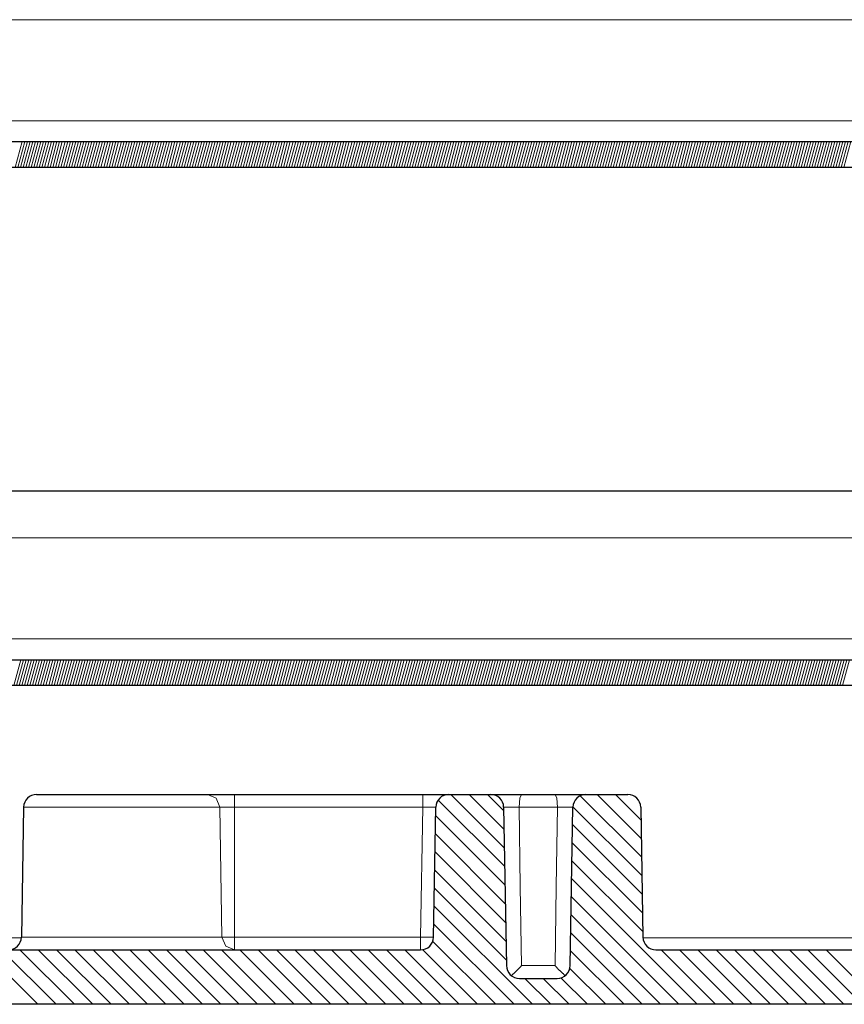
# Model space of a CAD drawing. Units: inches. Extents: x 20 to 414, y 6 to 291.
# Drawn here: x 106 to 113, y 222 to 230 of the extents above; entities that cross this region are included whole.
import ezdxf

# ---------------------------------------------------------------- set-up
doc = ezdxf.new("R2010")
doc.units = ezdxf.units.IN
doc.header["$MEASUREMENT"] = 0
doc.layers.add('Capa 1', color=7, linetype='Continuous')

msp = doc.modelspace()

# ---------------------------------------------------------------- linework, layer by layer
at = {"layer": 'Capa 1', "color": 7, "lineweight": 9}
for points in [[(95.5294, 229.6771), (150.8294, 229.6771)], [(99.2094, 228.8971), (147.1495, 228.8971)], [(106.4412, 228.5371), (106.4948, 228.7371)], [(106.4621, 228.5371), (106.5156, 228.7371)], [(106.4827, 228.5371), (106.5363, 228.7371)], [(106.5034, 228.5371), (106.557, 228.7371)], [(106.5241, 228.5371), (106.5776, 228.7371)], [(106.5447, 228.5371), (106.5985, 228.7371)], [(106.5656, 228.5371), (106.6192, 228.7371)], [(106.5863, 228.5371), (106.6398, 228.7371)], [(106.6069, 228.5371), (106.6605, 228.7371)], [(106.6276, 228.5371), (106.6812, 228.7371)], [(106.6483, 228.5371), (106.7018, 228.7371)], [(106.6691, 228.5371), (106.7227, 228.7371)], [(106.6898, 228.5371), (106.7434, 228.7371)], [(106.7105, 228.5371), (106.764, 228.7371)], [(106.7311, 228.5371), (106.7847, 228.7371)], [(106.7518, 228.5371), (106.8055, 228.7371)], [(106.7726, 228.5371), (106.8262, 228.7371)], [(106.7933, 228.5371), (106.8469, 228.7371)], [(106.814, 228.5371), (106.8676, 228.7371)], [(106.8347, 228.5371), (106.8882, 228.7371)], [(106.8553, 228.5371), (106.9091, 228.7371)], [(106.8762, 228.5371), (106.9297, 228.7371)], [(106.8968, 228.5371), (106.9504, 228.7371)], [(106.9175, 228.5371), (106.9711, 228.7371)], [(106.9382, 228.5371), (106.9917, 228.7371)], [(106.9588, 228.5371), (107.0124, 228.7371)], [(106.9797, 228.5371), (107.0333, 228.7371)], [(107.0004, 228.5371), (107.0539, 228.7371)], [(107.021, 228.5371), (107.0746, 228.7371)], [(107.0417, 228.5371), (107.0953, 228.7371)], [(107.0624, 228.5371), (107.1159, 228.7371)], [(107.0832, 228.5371), (107.1368, 228.7371)], [(107.1039, 228.5371), (107.1575, 228.7371)], [(107.1246, 228.5371), (107.1781, 228.7371)], [(107.1452, 228.5371), (107.1988, 228.7371)], [(107.1659, 228.5371), (107.2196, 228.7371)], [(107.1867, 228.5371), (107.2403, 228.7371)], [(107.2074, 228.5371), (107.261, 228.7371)], [(107.2281, 228.5371), (107.2817, 228.7371)], [(107.2488, 228.5371), (107.3023, 228.7371)], [(107.2694, 228.5371), (107.323, 228.7371)], [(107.2903, 228.5371), (107.3438, 228.7371)], [(107.3109, 228.5371), (107.3645, 228.7371)], [(107.3316, 228.5371), (107.3852, 228.7371)], [(107.3523, 228.5371), (107.4058, 228.7371)], [(107.3729, 228.5371), (107.4267, 228.7371)], [(107.3938, 228.5371), (107.4474, 228.7371)], [(107.4145, 228.5371), (107.468, 228.7371)], [(107.4351, 228.5371), (107.4887, 228.7371)], [(107.4558, 228.5371), (107.5094, 228.7371)], [(107.4765, 228.5371), (107.5302, 228.7371)], [(107.4973, 228.5371), (107.5509, 228.7371)], [(107.518, 228.5371), (107.5716, 228.7371)], [(107.5387, 228.5371), (107.5922, 228.7371)], [(107.5593, 228.5371), (107.6129, 228.7371)], [(107.58, 228.5371), (107.6337, 228.7371)], [(107.6008, 228.5371), (107.6544, 228.7371)], [(107.6215, 228.5371), (107.6751, 228.7371)], [(107.6422, 228.5371), (107.6958, 228.7371)], [(107.6629, 228.5371), (107.7164, 228.7371)], [(107.6837, 228.5371), (107.7373, 228.7371)], [(107.7044, 228.5371), (107.7579, 228.7371)], [(107.725, 228.5371), (107.7786, 228.7371)], [(107.7457, 228.5371), (107.7993, 228.7371)], [(107.7664, 228.5371), (107.8201, 228.7371)], [(107.787, 228.5371), (107.8408, 228.7371)], [(107.8079, 228.5371), (107.8615, 228.7371)], [(107.8286, 228.5371), (107.8821, 228.7371)], [(107.8492, 228.5371), (107.9028, 228.7371)], [(107.8699, 228.5371), (107.9235, 228.7371)], [(107.8907, 228.5371), (107.9443, 228.7371)], [(107.9114, 228.5371), (107.965, 228.7371)], [(107.9321, 228.5371), (107.9857, 228.7371)], [(107.9528, 228.5371), (108.0063, 228.7371)], [(107.9734, 228.5371), (108.0272, 228.7371)], [(107.9943, 228.5371), (108.0478, 228.7371)], [(108.0149, 228.5371), (108.0685, 228.7371)], [(108.0356, 228.5371), (108.0892, 228.7371)], [(108.0563, 228.5371), (108.1099, 228.7371)], [(108.0771, 228.5371), (108.1307, 228.7371)], [(108.0978, 228.5371), (108.1514, 228.7371)], [(108.1185, 228.5371), (108.172, 228.7371)], [(108.1391, 228.5371), (108.1927, 228.7371)], [(108.1598, 228.5371), (108.2134, 228.7371)], [(108.1805, 228.5371), (108.234, 228.7371)], [(108.2013, 228.5371), (108.2549, 228.7371)], [(108.222, 228.5371), (108.2756, 228.7371)], [(108.2427, 228.5371), (108.2962, 228.7371)], [(108.2633, 228.5371), (108.3169, 228.7371)], [(108.284, 228.5371), (108.3377, 228.7371)], [(108.3048, 228.5371), (108.3584, 228.7371)], [(108.3255, 228.5371), (108.3791, 228.7371)], [(108.3462, 228.5371), (108.3998, 228.7371)], [(108.3669, 228.5371), (108.4204, 228.7371)], [(108.3875, 228.5371), (108.4411, 228.7371)], [(108.4084, 228.5371), (108.4619, 228.7371)], [(108.429, 228.5371), (108.4826, 228.7371)], [(108.4497, 228.5371), (108.5033, 228.7371)], [(108.4704, 228.5371), (108.524, 228.7371)], [(108.4911, 228.5371), (108.5446, 228.7371)], [(108.5119, 228.5371), (108.5655, 228.7371)], [(108.5326, 228.5371), (108.5861, 228.7371)], [(108.5532, 228.5371), (108.6068, 228.7371)], [(108.5739, 228.5371), (108.6275, 228.7371)], [(108.5946, 228.5371), (108.6483, 228.7371)], [(108.6154, 228.5371), (108.669, 228.7371)], [(108.6361, 228.5371), (108.6897, 228.7371)], [(108.6568, 228.5371), (108.7103, 228.7371)], [(108.6774, 228.5371), (108.731, 228.7371)], [(108.6981, 228.5371), (108.7517, 228.7371)], [(108.7189, 228.5371), (108.7725, 228.7371)], [(108.7396, 228.5371), (108.7932, 228.7371)], [(108.7603, 228.5371), (108.8139, 228.7371)], [(108.781, 228.5371), (108.8345, 228.7371)], [(108.8016, 228.5371), (108.8554, 228.7371)], [(108.8225, 228.5371), (108.876, 228.7371)], [(108.8431, 228.5371), (108.8967, 228.7371)], [(108.8638, 228.5371), (108.9174, 228.7371)], [(108.8845, 228.5371), (108.9381, 228.7371)], [(108.9053, 228.5371), (108.9589, 228.7371)], [(108.926, 228.5371), (108.9796, 228.7371)], [(108.9467, 228.5371), (109.0002, 228.7371)], [(108.9673, 228.5371), (109.0209, 228.7371)], [(108.988, 228.5371), (109.0416, 228.7371)], [(109.0087, 228.5371), (109.0624, 228.7371)], [(109.0295, 228.5371), (109.0831, 228.7371)], [(109.0502, 228.5371), (109.1038, 228.7371)], [(109.0709, 228.5371), (109.1244, 228.7371)], [(109.0915, 228.5371), (109.1451, 228.7371)], [(109.1124, 228.5371), (109.1659, 228.7371)], [(109.133, 228.5371), (109.1866, 228.7371)], [(109.1537, 228.5371), (109.2073, 228.7371)], [(109.1744, 228.5371), (109.228, 228.7371)], [(109.1951, 228.5371), (109.2488, 228.7371)], [(109.2157, 228.5371), (109.2695, 228.7371)], [(109.2366, 228.5371), (109.2901, 228.7371)], [(109.2572, 228.5371), (109.3108, 228.7371)], [(109.2779, 228.5371), (109.3315, 228.7371)], [(109.2986, 228.5371), (109.3522, 228.7371)], [(109.3194, 228.5371), (109.373, 228.7371)], [(109.3401, 228.5371), (109.3937, 228.7371)], [(109.3608, 228.5371), (109.4143, 228.7371)], [(109.3814, 228.5371), (109.435, 228.7371)], [(109.4021, 228.5371), (109.4559, 228.7371)], [(109.423, 228.5371), (109.4765, 228.7371)], [(109.4436, 228.5371), (109.4972, 228.7371)], [(109.4643, 228.5371), (109.5179, 228.7371)], [(109.485, 228.5371), (109.5385, 228.7371)], [(109.5058, 228.5371), (109.5594, 228.7371)], [(109.5265, 228.5371), (109.58, 228.7371)], [(109.5471, 228.5371), (109.6007, 228.7371)], [(109.5678, 228.5371), (109.6214, 228.7371)], [(109.5885, 228.5371), (109.6421, 228.7371)], [(109.6092, 228.5371), (109.6627, 228.7371)], [(109.63, 228.5371), (109.6836, 228.7371)], [(109.6507, 228.5371), (109.7042, 228.7371)], [(109.6713, 228.5371), (109.7249, 228.7371)], [(109.692, 228.5371), (109.7456, 228.7371)], [(109.7127, 228.5371), (109.7664, 228.7371)], [(109.7335, 228.5371), (109.7871, 228.7371)], [(109.7542, 228.5371), (109.8078, 228.7371)], [(109.7749, 228.5371), (109.8284, 228.7371)], [(109.7955, 228.5371), (109.8491, 228.7371)], [(109.8164, 228.5371), (109.87, 228.7371)], [(109.8371, 228.5371), (109.8906, 228.7371)], [(109.8577, 228.5371), (109.9113, 228.7371)], [(109.8784, 228.5371), (109.932, 228.7371)], [(109.8991, 228.5371), (109.9526, 228.7371)], [(109.9197, 228.5371), (109.9733, 228.7371)], [(109.9406, 228.5371), (109.9941, 228.7371)], [(109.9612, 228.5371), (110.0148, 228.7371)], [(109.9819, 228.5371), (110.0355, 228.7371)], [(110.0026, 228.5371), (110.0562, 228.7371)], [(110.0233, 228.5371), (110.077, 228.7371)], [(110.0441, 228.5371), (110.0977, 228.7371)], [(110.0648, 228.5371), (110.1183, 228.7371)], [(110.0854, 228.5371), (110.139, 228.7371)], [(110.1061, 228.5371), (110.1597, 228.7371)], [(110.1268, 228.5371), (110.1804, 228.7371)], [(110.1476, 228.5371), (110.2012, 228.7371)], [(110.1683, 228.5371), (110.2219, 228.7371)], [(110.189, 228.5371), (110.2425, 228.7371)], [(110.2096, 228.5371), (110.2632, 228.7371)], [(110.2303, 228.5371), (110.2841, 228.7371)], [(110.2512, 228.5371), (110.3047, 228.7371)], [(110.2718, 228.5371), (110.3254, 228.7371)], [(110.2925, 228.5371), (110.3461, 228.7371)], [(110.3132, 228.5371), (110.3667, 228.7371)], [(110.334, 228.5371), (110.3876, 228.7371)], [(110.3547, 228.5371), (110.4082, 228.7371)], [(110.3753, 228.5371), (110.4289, 228.7371)], [(110.396, 228.5371), (110.4496, 228.7371)], [(110.4167, 228.5371), (110.4704, 228.7371)], [(110.4374, 228.5371), (110.4911, 228.7371)], [(110.4582, 228.5371), (110.5118, 228.7371)], [(110.4789, 228.5371), (110.5324, 228.7371)], [(110.4995, 228.5371), (110.5531, 228.7371)], [(110.5202, 228.5371), (110.5738, 228.7371)], [(110.5411, 228.5371), (110.5946, 228.7371)], [(110.5617, 228.5371), (110.6153, 228.7371)], [(110.5824, 228.5371), (110.636, 228.7371)], [(110.6031, 228.5371), (110.6566, 228.7371)], [(110.6237, 228.5371), (110.6775, 228.7371)], [(110.6446, 228.5371), (110.6982, 228.7371)], [(110.6653, 228.5371), (110.7188, 228.7371)], [(110.6859, 228.5371), (110.7395, 228.7371)], [(110.7066, 228.5371), (110.7602, 228.7371)], [(110.7273, 228.5371), (110.7808, 228.7371)], [(110.7481, 228.5371), (110.8017, 228.7371)], [(110.7688, 228.5371), (110.8223, 228.7371)], [(110.7894, 228.5371), (110.843, 228.7371)], [(110.8101, 228.5371), (110.8637, 228.7371)], [(110.8308, 228.5371), (110.8845, 228.7371)], [(110.8516, 228.5371), (110.9052, 228.7371)], [(110.8723, 228.5371), (110.9259, 228.7371)], [(110.893, 228.5371), (110.9465, 228.7371)], [(110.9136, 228.5371), (110.9672, 228.7371)], [(110.9343, 228.5371), (110.9881, 228.7371)], [(110.9552, 228.5371), (111.0087, 228.7371)], [(110.9758, 228.5371), (111.0294, 228.7371)], [(110.9965, 228.5371), (111.0501, 228.7371)], [(111.0172, 228.5371), (111.0707, 228.7371)], [(111.0378, 228.5371), (111.0914, 228.7371)], [(111.0587, 228.5371), (111.1123, 228.7371)], [(111.0794, 228.5371), (111.1329, 228.7371)], [(111.1, 228.5371), (111.1536, 228.7371)], [(111.1207, 228.5371), (111.1743, 228.7371)], [(111.1414, 228.5371), (111.1949, 228.7371)], [(111.1622, 228.5371), (111.2158, 228.7371)], [(111.1829, 228.5371), (111.2364, 228.7371)], [(111.2035, 228.5371), (111.2571, 228.7371)], [(111.2242, 228.5371), (111.2778, 228.7371)], [(111.2449, 228.5371), (111.2986, 228.7371)], [(111.2657, 228.5371), (111.3193, 228.7371)], [(111.2864, 228.5371), (111.34, 228.7371)], [(111.3071, 228.5371), (111.3606, 228.7371)], [(111.3277, 228.5371), (111.3813, 228.7371)], [(111.3484, 228.5371), (111.402, 228.7371)], [(111.3693, 228.5371), (111.4228, 228.7371)], [(111.3899, 228.5371), (111.4435, 228.7371)], [(111.4106, 228.5371), (111.4642, 228.7371)], [(111.4313, 228.5371), (111.4848, 228.7371)], [(111.4519, 228.5371), (111.5057, 228.7371)], [(111.4728, 228.5371), (111.5264, 228.7371)], [(111.4935, 228.5371), (111.547, 228.7371)], [(111.5141, 228.5371), (111.5677, 228.7371)], [(111.5348, 228.5371), (111.5884, 228.7371)], [(111.5556, 228.5371), (111.6092, 228.7371)], [(111.5763, 228.5371), (111.6299, 228.7371)], [(111.597, 228.5371), (111.6505, 228.7371)], [(111.6176, 228.5371), (111.6712, 228.7371)], [(111.6383, 228.5371), (111.6919, 228.7371)], [(111.659, 228.5371), (111.7127, 228.7371)], [(111.6798, 228.5371), (111.7334, 228.7371)], [(111.7005, 228.5371), (111.7541, 228.7371)], [(111.7212, 228.5371), (111.7747, 228.7371)], [(111.7418, 228.5371), (111.7954, 228.7371)], [(111.7627, 228.5371), (111.8163, 228.7371)], [(111.7834, 228.5371), (111.8369, 228.7371)], [(111.804, 228.5371), (111.8576, 228.7371)], [(111.8247, 228.5371), (111.8783, 228.7371)], [(111.8454, 228.5371), (111.8991, 228.7371)], [(111.866, 228.5371), (111.9198, 228.7371)], [(111.8869, 228.5371), (111.9405, 228.7371)], [(111.9076, 228.5371), (111.9611, 228.7371)], [(111.9282, 228.5371), (111.9818, 228.7371)], [(111.9489, 228.5371), (112.0025, 228.7371)], [(111.9697, 228.5371), (112.0233, 228.7371)], [(111.9904, 228.5371), (112.044, 228.7371)], [(112.0111, 228.5371), (112.0646, 228.7371)], [(112.0317, 228.5371), (112.0853, 228.7371)], [(112.0524, 228.5371), (112.1062, 228.7371)], [(112.0733, 228.5371), (112.1268, 228.7371)], [(112.0939, 228.5371), (112.1475, 228.7371)], [(112.1146, 228.5371), (112.1682, 228.7371)], [(112.1353, 228.5371), (112.1888, 228.7371)], [(112.1559, 228.5371), (112.2097, 228.7371)], [(112.1768, 228.5371), (112.2304, 228.7371)], [(112.1975, 228.5371), (112.251, 228.7371)], [(112.2181, 228.5371), (112.2717, 228.7371)], [(112.2388, 228.5371), (112.2924, 228.7371)], [(112.2595, 228.5371), (112.313, 228.7371)], [(112.2803, 228.5371), (112.3339, 228.7371)], [(112.301, 228.5371), (112.3546, 228.7371)], [(112.3217, 228.5371), (112.3752, 228.7371)], [(112.3423, 228.5371), (112.3959, 228.7371)], [(112.363, 228.5371), (112.4167, 228.7371)], [(112.3838, 228.5371), (112.4374, 228.7371)], [(112.4045, 228.5371), (112.4581, 228.7371)], [(112.4252, 228.5371), (112.4788, 228.7371)], [(112.4458, 228.5371), (112.4994, 228.7371)], [(112.4665, 228.5371), (112.5203, 228.7371)], [(112.4874, 228.5371), (112.5409, 228.7371)], [(112.508, 228.5371), (112.5616, 228.7371)], [(112.5287, 228.5371), (112.5823, 228.7371)], [(112.5494, 228.5371), (112.6029, 228.7371)], [(112.57, 228.5371), (112.6236, 228.7371)], [(112.5909, 228.5371), (112.6445, 228.7371)], [(112.6116, 228.5371), (112.6651, 228.7371)], [(112.6322, 228.5371), (112.6858, 228.7371)], [(112.6529, 228.5371), (112.7065, 228.7371)], [(112.6736, 228.5371), (112.7273, 228.7371)], [(112.6944, 228.5371), (112.748, 228.7371)], [(112.7151, 228.5371), (112.7687, 228.7371)], [(112.7358, 228.5371), (112.7893, 228.7371)], [(112.7564, 228.5371), (112.81, 228.7371)], [(112.7771, 228.5371), (112.8307, 228.7371)], [(112.7979, 228.5371), (112.8515, 228.7371)], [(112.8186, 228.5371), (112.8722, 228.7371)], [(112.8393, 228.5371), (112.8929, 228.7371)], [(146.4295, 225.677), (99.9295, 225.677)], [(142.7494, 224.897), (103.6095, 224.897)], [(106.4311, 224.537), (106.4846, 224.737)], [(106.4517, 224.537), (106.5053, 224.737)], [(106.4724, 224.537), (106.526, 224.737)], [(106.4931, 224.537), (106.5466, 224.737)], [(106.5139, 224.537), (106.5675, 224.737)], [(106.5346, 224.537), (106.5882, 224.737)], [(106.5553, 224.537), (106.6088, 224.737)], [(106.5759, 224.537), (106.6295, 224.737)], [(106.5966, 224.537), (106.6502, 224.737)], [(106.6174, 224.537), (106.671, 224.737)], [(106.6381, 224.537), (106.6917, 224.737)], [(106.6588, 224.537), (106.7123, 224.737)], [(106.6794, 224.537), (106.733, 224.737)], [(106.7001, 224.537), (106.7537, 224.737)], [(106.721, 224.537), (106.7745, 224.737)], [(106.7416, 224.537), (106.7952, 224.737)], [(106.7623, 224.537), (106.8159, 224.737)], [(106.783, 224.537), (106.8365, 224.737)], [(106.8036, 224.537), (106.8572, 224.737)], [(106.8243, 224.537), (106.8781, 224.737)], [(106.8452, 224.537), (106.8987, 224.737)], [(106.8658, 224.537), (106.9194, 224.737)], [(106.8865, 224.537), (106.9401, 224.737)], [(106.9072, 224.537), (106.9607, 224.737)], [(106.928, 224.537), (106.9816, 224.737)], [(106.9487, 224.537), (107.0023, 224.737)], [(106.9694, 224.537), (107.0229, 224.737)], [(106.99, 224.537), (107.0436, 224.737)], [(107.0107, 224.537), (107.0643, 224.737)], [(107.0315, 224.537), (107.0851, 224.737)], [(107.0522, 224.537), (107.1058, 224.737)], [(107.0729, 224.537), (107.1264, 224.737)], [(107.0935, 224.537), (107.1471, 224.737)], [(107.1142, 224.537), (107.168, 224.737)], [(107.1349, 224.537), (107.1886, 224.737)], [(107.1557, 224.537), (107.2093, 224.737)], [(107.1764, 224.537), (107.23, 224.737)], [(107.1971, 224.537), (107.2506, 224.737)], [(107.2177, 224.537), (107.2713, 224.737)], [(107.2386, 224.537), (107.2922, 224.737)], [(107.2593, 224.537), (107.3128, 224.737)], [(107.2799, 224.537), (107.3335, 224.737)], [(107.3006, 224.537), (107.3542, 224.737)], [(107.3213, 224.537), (107.375, 224.737)], [(107.3421, 224.537), (107.3957, 224.737)], [(107.3628, 224.537), (107.4164, 224.737)], [(107.3835, 224.537), (107.437, 224.737)], [(107.4041, 224.537), (107.4577, 224.737)], [(107.4248, 224.537), (107.4784, 224.737)], [(107.4456, 224.537), (107.4992, 224.737)], [(107.4663, 224.537), (107.5199, 224.737)], [(107.487, 224.537), (107.5406, 224.737)], [(107.5076, 224.537), (107.5612, 224.737)], [(107.5283, 224.537), (107.5821, 224.737)], [(107.5492, 224.537), (107.6027, 224.737)], [(107.5698, 224.537), (107.6234, 224.737)], [(107.5905, 224.537), (107.6441, 224.737)], [(107.6112, 224.537), (107.6647, 224.737)], [(107.632, 224.537), (107.6856, 224.737)], [(107.6527, 224.537), (107.7063, 224.737)], [(107.6734, 224.537), (107.7269, 224.737)], [(107.694, 224.537), (107.7476, 224.737)], [(107.7147, 224.537), (107.7684, 224.737)], [(107.7354, 224.537), (107.7891, 224.737)], [(107.7562, 224.537), (107.8098, 224.737)], [(107.7769, 224.537), (107.8305, 224.737)], [(107.7976, 224.537), (107.8511, 224.737)], [(107.8182, 224.537), (107.8718, 224.737)], [(107.8391, 224.537), (107.8926, 224.737)], [(107.8597, 224.537), (107.9133, 224.737)], [(107.8804, 224.537), (107.934, 224.737)], [(107.9011, 224.537), (107.9547, 224.737)], [(107.9218, 224.537), (107.9753, 224.737)], [(107.9426, 224.537), (107.9962, 224.737)], [(107.9633, 224.537), (108.0168, 224.737)], [(107.9839, 224.537), (108.0375, 224.737)], [(108.0046, 224.537), (108.0582, 224.737)], [(108.0253, 224.537), (108.079, 224.737)], [(108.0459, 224.537), (108.0997, 224.737)], [(108.0668, 224.537), (108.1204, 224.737)], [(108.0875, 224.537), (108.141, 224.737)], [(108.1081, 224.537), (108.1617, 224.737)], [(108.1288, 224.537), (108.1824, 224.737)], [(108.1496, 224.537), (108.2032, 224.737)], [(108.1703, 224.537), (108.2239, 224.737)], [(108.191, 224.537), (108.2446, 224.737)], [(108.2117, 224.537), (108.2652, 224.737)], [(108.2323, 224.537), (108.2859, 224.737)], [(108.2532, 224.537), (108.3067, 224.737)], [(108.2738, 224.537), (108.3274, 224.737)], [(108.2945, 224.537), (108.3481, 224.737)], [(108.3152, 224.537), (108.3688, 224.737)], [(108.3359, 224.537), (108.3894, 224.737)], [(108.3565, 224.537), (108.4103, 224.737)], [(108.3774, 224.537), (108.4309, 224.737)], [(108.398, 224.537), (108.4516, 224.737)], [(108.4187, 224.537), (108.4723, 224.737)], [(108.4394, 224.537), (108.4929, 224.737)], [(108.4602, 224.537), (108.5138, 224.737)], [(108.4809, 224.537), (108.5345, 224.737)], [(108.5016, 224.537), (108.5551, 224.737)], [(108.5222, 224.537), (108.5758, 224.737)], [(108.5429, 224.537), (108.5966, 224.737)], [(108.5636, 224.537), (108.6173, 224.737)], [(108.5844, 224.537), (108.638, 224.737)], [(108.6051, 224.537), (108.6587, 224.737)], [(108.6258, 224.537), (108.6793, 224.737)], [(108.6464, 224.537), (108.7, 224.737)], [(108.6673, 224.537), (108.7208, 224.737)], [(108.6879, 224.537), (108.7415, 224.737)], [(108.7086, 224.537), (108.7622, 224.737)], [(108.7293, 224.537), (108.7829, 224.737)], [(108.75, 224.537), (108.8037, 224.737)], [(108.7708, 224.537), (108.8244, 224.737)], [(108.7915, 224.537), (108.845, 224.737)], [(108.8121, 224.537), (108.8657, 224.737)], [(108.8328, 224.537), (108.8864, 224.737)], [(108.8536, 224.537), (108.9072, 224.737)], [(108.8743, 224.537), (108.9279, 224.737)], [(108.895, 224.537), (108.9486, 224.737)], [(108.9157, 224.537), (108.9692, 224.737)], [(108.9363, 224.537), (108.9899, 224.737)], [(108.957, 224.537), (109.0107, 224.737)], [(108.9778, 224.537), (109.0314, 224.737)], [(108.9985, 224.537), (109.0521, 224.737)], [(109.0192, 224.537), (109.0728, 224.737)], [(109.0399, 224.537), (109.0934, 224.737)], [(109.0607, 224.537), (109.1143, 224.737)], [(109.0814, 224.537), (109.1349, 224.737)], [(109.102, 224.537), (109.1556, 224.737)], [(109.1227, 224.537), (109.1763, 224.737)], [(109.1434, 224.537), (109.1971, 224.737)], [(109.1641, 224.537), (109.2178, 224.737)], [(109.1849, 224.537), (109.2385, 224.737)], [(109.2056, 224.537), (109.2591, 224.737)], [(109.2262, 224.537), (109.2798, 224.737)], [(109.2469, 224.537), (109.3005, 224.737)], [(109.2677, 224.537), (109.3213, 224.737)], [(109.2884, 224.537), (109.342, 224.737)], [(109.3091, 224.537), (109.3627, 224.737)], [(109.3298, 224.537), (109.3833, 224.737)], [(109.3504, 224.537), (109.404, 224.737)], [(109.3713, 224.537), (109.4248, 224.737)], [(109.3919, 224.537), (109.4455, 224.737)], [(109.4126, 224.537), (109.4662, 224.737)], [(109.4333, 224.537), (109.4869, 224.737)], [(109.454, 224.537), (109.5077, 224.737)], [(109.4746, 224.537), (109.5284, 224.737)], [(109.4955, 224.537), (109.549, 224.737)], [(109.5161, 224.537), (109.5697, 224.737)], [(109.5368, 224.537), (109.5904, 224.737)], [(109.5575, 224.537), (109.6111, 224.737)], [(109.5783, 224.537), (109.6319, 224.737)], [(109.599, 224.537), (109.6526, 224.737)], [(109.6197, 224.537), (109.6732, 224.737)], [(109.6403, 224.537), (109.6939, 224.737)], [(109.661, 224.537), (109.7146, 224.737)], [(109.6818, 224.537), (109.7354, 224.737)], [(109.7025, 224.537), (109.7561, 224.737)], [(109.7232, 224.537), (109.7768, 224.737)], [(109.7439, 224.537), (109.7974, 224.737)], [(109.7645, 224.537), (109.8183, 224.737)], [(109.7852, 224.537), (109.8389, 224.737)], [(109.806, 224.537), (109.8596, 224.737)], [(109.8267, 224.537), (109.8803, 224.737)], [(109.8474, 224.537), (109.901, 224.737)], [(109.8681, 224.537), (109.9216, 224.737)], [(109.8889, 224.537), (109.9425, 224.737)], [(109.9096, 224.537), (109.9631, 224.737)], [(109.9302, 224.537), (109.9838, 224.737)], [(109.9509, 224.537), (110.0045, 224.737)], [(109.9716, 224.537), (110.0253, 224.737)], [(109.9924, 224.537), (110.046, 224.737)], [(110.0131, 224.537), (110.0667, 224.737)], [(110.0338, 224.537), (110.0873, 224.737)], [(110.0544, 224.537), (110.108, 224.737)], [(110.0751, 224.537), (110.1287, 224.737)], [(110.0959, 224.537), (110.1495, 224.737)], [(110.1166, 224.537), (110.1702, 224.737)], [(110.1373, 224.537), (110.1909, 224.737)], [(110.158, 224.537), (110.2115, 224.737)], [(110.1786, 224.537), (110.2324, 224.737)], [(110.1995, 224.537), (110.253, 224.737)], [(110.2201, 224.537), (110.2737, 224.737)], [(110.2408, 224.537), (110.2944, 224.737)], [(110.2615, 224.537), (110.3151, 224.737)], [(110.2823, 224.537), (110.3359, 224.737)], [(110.303, 224.537), (110.3566, 224.737)], [(110.3237, 224.537), (110.3772, 224.737)], [(110.3443, 224.537), (110.3979, 224.737)], [(110.365, 224.537), (110.4186, 224.737)], [(110.3857, 224.537), (110.4394, 224.737)], [(110.4065, 224.537), (110.4601, 224.737)], [(110.4272, 224.537), (110.4808, 224.737)], [(110.4479, 224.537), (110.5014, 224.737)], [(110.4685, 224.537), (110.5221, 224.737)], [(110.4894, 224.537), (110.543, 224.737)], [(110.5101, 224.537), (110.5636, 224.737)], [(110.5307, 224.537), (110.5843, 224.737)], [(110.5514, 224.537), (110.605, 224.737)], [(110.5721, 224.537), (110.6256, 224.737)], [(110.5929, 224.537), (110.6465, 224.737)], [(110.6136, 224.537), (110.6671, 224.737)], [(110.6342, 224.537), (110.6878, 224.737)], [(110.6549, 224.537), (110.7085, 224.737)], [(110.6756, 224.537), (110.7292, 224.737)], [(110.6964, 224.537), (110.75, 224.737)], [(110.7171, 224.537), (110.7707, 224.737)], [(110.7378, 224.537), (110.7913, 224.737)], [(110.7584, 224.537), (110.812, 224.737)], [(110.7791, 224.537), (110.8327, 224.737)], [(110.8, 224.537), (110.8535, 224.737)], [(110.8206, 224.537), (110.8742, 224.737)], [(110.8413, 224.537), (110.8949, 224.737)], [(110.862, 224.537), (110.9155, 224.737)], [(110.8826, 224.537), (110.9362, 224.737)], [(110.9033, 224.537), (110.9571, 224.737)], [(110.9242, 224.537), (110.9777, 224.737)], [(110.9448, 224.537), (110.9984, 224.737)], [(110.9655, 224.537), (111.0191, 224.737)], [(110.9862, 224.537), (111.0397, 224.737)], [(111.007, 224.537), (111.0606, 224.737)], [(111.0277, 224.537), (111.0812, 224.737)], [(111.0483, 224.537), (111.1019, 224.737)], [(111.069, 224.537), (111.1226, 224.737)], [(111.0897, 224.537), (111.1433, 224.737)], [(111.1105, 224.537), (111.1641, 224.737)], [(111.1312, 224.537), (111.1848, 224.737)], [(111.1519, 224.537), (111.2054, 224.737)], [(111.1725, 224.537), (111.2261, 224.737)], [(111.1932, 224.537), (111.2468, 224.737)], [(111.2139, 224.537), (111.2676, 224.737)], [(111.2347, 224.537), (111.2883, 224.737)], [(111.2554, 224.537), (111.309, 224.737)], [(111.2761, 224.537), (111.3296, 224.737)], [(111.2967, 224.537), (111.3503, 224.737)], [(111.3176, 224.537), (111.3712, 224.737)], [(111.3383, 224.537), (111.3918, 224.737)], [(111.3589, 224.537), (111.4125, 224.737)], [(111.3796, 224.537), (111.4332, 224.737)], [(111.4003, 224.537), (111.454, 224.737)], [(111.4211, 224.537), (111.4747, 224.737)], [(111.4418, 224.537), (111.4953, 224.737)], [(111.4624, 224.537), (111.516, 224.737)], [(111.4831, 224.537), (111.5367, 224.737)], [(111.5038, 224.537), (111.5574, 224.737)], [(111.5246, 224.537), (111.5782, 224.737)], [(111.5453, 224.537), (111.5989, 224.737)], [(111.566, 224.537), (111.6195, 224.737)], [(111.5866, 224.537), (111.6402, 224.737)], [(111.6073, 224.537), (111.6611, 224.737)], [(111.6282, 224.537), (111.6817, 224.737)], [(111.6488, 224.537), (111.7024, 224.737)], [(111.6695, 224.537), (111.7231, 224.737)], [(111.6902, 224.537), (111.7437, 224.737)], [(111.7108, 224.537), (111.7646, 224.737)], [(111.7317, 224.537), (111.7853, 224.737)], [(111.7524, 224.537), (111.8059, 224.737)], [(111.773, 224.537), (111.8266, 224.737)], [(111.7937, 224.537), (111.8473, 224.737)], [(111.8144, 224.537), (111.8681, 224.737)], [(111.8352, 224.537), (111.8888, 224.737)], [(111.8559, 224.537), (111.9094, 224.737)], [(111.8765, 224.537), (111.9301, 224.737)], [(111.8972, 224.537), (111.9508, 224.737)], [(111.9181, 224.537), (111.9716, 224.737)], [(111.9387, 224.537), (111.9923, 224.737)], [(111.9594, 224.537), (112.013, 224.737)], [(111.9801, 224.537), (112.0336, 224.737)], [(112.0007, 224.537), (112.0543, 224.737)], [(112.0216, 224.537), (112.0752, 224.737)], [(112.0423, 224.537), (112.0958, 224.737)], [(112.0629, 224.537), (112.1165, 224.737)], [(112.0836, 224.537), (112.1372, 224.737)], [(112.1043, 224.537), (112.1578, 224.737)], [(112.1249, 224.537), (112.1787, 224.737)], [(112.1458, 224.537), (112.1994, 224.737)], [(112.1665, 224.537), (112.22, 224.737)], [(112.1871, 224.537), (112.2407, 224.737)], [(112.2078, 224.537), (112.2614, 224.737)], [(112.2286, 224.537), (112.2822, 224.737)], [(112.2493, 224.537), (112.3029, 224.737)], [(112.27, 224.537), (112.3235, 224.737)], [(112.2906, 224.537), (112.3442, 224.737)], [(112.3113, 224.537), (112.3649, 224.737)], [(112.3322, 224.537), (112.3857, 224.737)], [(112.3528, 224.537), (112.4064, 224.737)], [(112.3735, 224.537), (112.4271, 224.737)], [(112.3942, 224.537), (112.4477, 224.737)], [(112.4148, 224.537), (112.4684, 224.737)], [(112.4355, 224.537), (112.4893, 224.737)], [(112.4564, 224.537), (112.5099, 224.737)], [(112.477, 224.537), (112.5306, 224.737)], [(112.4977, 224.537), (112.5513, 224.737)], [(112.5184, 224.537), (112.5719, 224.737)], [(112.5392, 224.537), (112.5928, 224.737)], [(112.5599, 224.537), (112.6135, 224.737)], [(112.5806, 224.537), (112.6341, 224.737)], [(112.6012, 224.537), (112.6548, 224.737)], [(112.6219, 224.537), (112.6755, 224.737)], [(112.6427, 224.537), (112.6963, 224.737)], [(112.6634, 224.537), (112.717, 224.737)], [(112.6841, 224.537), (112.7376, 224.737)], [(112.7047, 224.537), (112.7583, 224.737)], [(112.7254, 224.537), (112.779, 224.737)], [(112.7463, 224.537), (112.7998, 224.737)], [(112.7669, 224.537), (112.8205, 224.737)], [(112.7876, 224.537), (112.8412, 224.737)], [(112.8083, 224.537), (112.8618, 224.737)], [(112.8289, 224.537), (112.8827, 224.737)], [(107.9254, 223.6971), (107.9925, 223.6683), (108.0213, 223.5988)], [(108.1357, 223.6971), (108.1357, 223.6683), (108.1357, 223.5988)], [(109.5887, 223.6971), (109.5887, 223.6683), (109.5887, 223.5988)], [(109.804, 223.6971), (110.2177, 223.2834)], [(109.9454, 223.6971), (110.2152, 223.4274)], [(110.0868, 223.6971), (110.2126, 223.5714)], [(110.3497, 223.6971), (110.3366, 223.6683), (110.3309, 223.5988)], [(110.6093, 223.6971), (110.6224, 223.6683), (110.628, 223.5988)], [(110.8037, 223.6873), (111.2769, 223.2141)], [(110.9353, 223.6971), (111.2745, 223.3579)], [(111.0768, 223.6971), (111.2719, 223.5019)], [(108.0213, 223.5988), (107.7862, 223.5988), (107.3902, 223.5988), (106.9588, 223.5988), (106.6295, 223.5988), (106.5067, 223.5988)], [(108.1357, 223.5988), (108.0642, 223.5988), (108.0213, 223.5988)], [(108.0213, 223.5988), (108.038, 222.5954)], [(109.5887, 223.5988), (108.1357, 223.5988)], [(108.1357, 223.5988), (108.1357, 222.5954)], [(109.5713, 222.5954), (109.5887, 223.5988)], [(109.6887, 223.5988), (109.5887, 223.5988)], [(109.7061, 223.6535), (110.2201, 223.1395)], [(110.3309, 223.5988), (110.3201, 223.5991), (110.309, 223.5993), (110.3035, 223.5993), (110.2982, 223.5994), (110.2927, 223.5994), (110.2873, 223.5996), (110.2768, 223.5996), (110.2668, 223.5998), (110.2644, 223.5998), (110.262, 223.5998), (110.2596, 223.5998), (110.2572, 223.5998), (110.2527, 223.5998), (110.2484, 223.5998), (110.2443, 223.5998), (110.2403, 223.5998), (110.2384, 223.5998), (110.2365, 223.5998), (110.2348, 223.5998), (110.2331, 223.5998), (110.2269, 223.5996), (110.2217, 223.5996), (110.2205, 223.5994), (110.2195, 223.5994), (110.2184, 223.5994), (110.2176, 223.5994), (110.2158, 223.5993), (110.2145, 223.5993), (110.2134, 223.5991), (110.2127, 223.5991), (110.2122, 223.5989), (110.2122, 223.5988)], [(110.628, 223.5988), (110.4796, 223.5988), (110.3309, 223.5988)], [(110.3309, 223.5988), (110.3402, 222.9871), (110.3495, 222.3754)], [(110.6094, 222.3754), (110.6187, 222.9871), (110.628, 223.5988)], [(110.7469, 223.5988), (110.7467, 223.5989), (110.7462, 223.5991), (110.7455, 223.5991), (110.7443, 223.5993), (110.7414, 223.5994), (110.7373, 223.5996), (110.736, 223.5996), (110.7348, 223.5996), (110.7335, 223.5996), (110.7321, 223.5996), (110.729, 223.5998), (110.7259, 223.5998), (110.7223, 223.5998), (110.7187, 223.5998), (110.7147, 223.5998), (110.7106, 223.5998), (110.7018, 223.5998), (110.6923, 223.5998), (110.6873, 223.5998), (110.6821, 223.5996), (110.677, 223.5996), (110.6716, 223.5996), (110.6609, 223.5994), (110.6501, 223.5993), (110.6446, 223.5991), (110.6391, 223.5991), (110.6336, 223.5989), (110.628, 223.5988)], [(110.7469, 223.6025), (111.2795, 223.0701)], [(109.6875, 223.5307), (110.2227, 222.9955)], [(110.7445, 223.4637), (111.2819, 222.9261)], [(109.6851, 223.3917), (110.2251, 222.8517)], [(110.7421, 223.3247), (111.2845, 222.7823)], [(109.6827, 223.2527), (110.2277, 222.7077)], [(110.7397, 223.1857), (111.2871, 222.6383)], [(109.6803, 223.1137), (110.2301, 222.5638)], [(110.7373, 223.0467), (111.7069, 222.0771)], [(109.6777, 222.9747), (110.2327, 222.4198)], [(109.6755, 222.8357), (110.4341, 222.0771)], [(110.7347, 222.9077), (111.5655, 222.0771)], [(110.7323, 222.7687), (111.424, 222.0771)], [(109.6729, 222.6967), (110.2927, 222.0771)], [(110.7298, 222.6296), (111.2826, 222.0771)], [(106.066, 222.5895), (106.4895, 222.5895)], [(106.4891, 222.5954), (106.6147, 222.5954), (106.9516, 222.5954), (107.3926, 222.5954), (107.7977, 222.5954), (108.038, 222.5954)], [(108.038, 222.5954), (108.0747, 222.5954), (108.1357, 222.5954)], [(108.1341, 222.497), (108.0668, 222.5258), (108.038, 222.5954)], [(108.1357, 222.5954), (109.5713, 222.5954)], [(108.1357, 222.497), (108.1357, 222.5258), (108.1357, 222.5954)], [(109.5713, 222.5954), (109.5713, 222.5258), (109.5713, 222.497)], [(109.6712, 222.5954), (109.6419, 222.5945), (109.5713, 222.5954)], [(109.6653, 222.563), (110.1512, 222.0771)], [(111.2885, 222.5895), (114.6214, 222.5895)], [(106.1958, 222.497), (106.6157, 222.0771)], [(106.3372, 222.497), (106.7571, 222.0771)], [(106.4784, 222.497), (106.8986, 222.0771)], [(106.6198, 222.497), (107.04, 222.0771)], [(106.7614, 222.497), (107.1814, 222.0771)], [(106.9027, 222.497), (107.3228, 222.0771)], [(107.0443, 222.497), (107.4642, 222.0771)], [(107.1855, 222.497), (107.6057, 222.0771)], [(107.327, 222.497), (107.7471, 222.0771)], [(107.4684, 222.497), (107.8885, 222.0771)], [(107.61, 222.497), (108.0299, 222.0771)], [(107.7514, 222.497), (108.1713, 222.0771)], [(107.8926, 222.497), (108.3128, 222.0771)], [(108.0341, 222.497), (108.4542, 222.0771)], [(108.1757, 222.497), (108.5956, 222.0771)], [(108.3171, 222.497), (108.737, 222.0771)], [(108.4585, 222.497), (108.8785, 222.0771)], [(108.5999, 222.497), (109.0199, 222.0771)], [(108.7412, 222.497), (109.1613, 222.0771)], [(108.8826, 222.497), (109.3027, 222.0771)], [(109.0242, 222.497), (109.4441, 222.0771)], [(109.1656, 222.497), (109.5856, 222.0771)], [(109.3069, 222.497), (109.727, 222.0771)], [(109.4483, 222.497), (109.8684, 222.0771)], [(109.5883, 222.4986), (110.0098, 222.0771)], [(110.7274, 222.4908), (111.1412, 222.0771)], [(111.4282, 222.497), (111.8483, 222.0771)], [(111.5698, 222.497), (111.9897, 222.0771)], [(111.7112, 222.497), (112.1311, 222.0771)], [(111.8526, 222.497), (112.2726, 222.0771)], [(111.9939, 222.497), (112.414, 222.0771)], [(112.1354, 222.497), (112.5554, 222.0771)], [(112.2767, 222.497), (112.6968, 222.0771)], [(112.4183, 222.497), (112.8382, 222.0771)], [(112.5597, 222.497), (112.9797, 222.0771)], [(112.701, 222.497), (113.1211, 222.0771)], [(110.3495, 222.3754), (110.4796, 222.3754), (110.6094, 222.3754)], [(110.7228, 222.354), (110.9998, 222.0771)], [(110.3755, 222.277), (110.5755, 222.0771)], [(110.5169, 222.277), (110.7169, 222.0771)], [(110.6541, 222.2814), (110.8583, 222.0771)]]:
    msp.add_lwpolyline(points, dxfattribs=at)
at = {"layer": 'Capa 1', "color": 7, "lineweight": 25}
for points in [[(103.4295, 228.7371), (142.9294, 228.7371)], [(142.9294, 228.5371), (103.4295, 228.5371)], [(144.9295, 226.037), (101.4295, 226.037)], [(103.4295, 224.737), (142.9294, 224.737)], [(142.9294, 224.537), (103.4295, 224.537)], [(106.6068, 223.6971), (106.7136, 223.6971), (107.0004, 223.6971), (107.3759, 223.6971), (107.7207, 223.6971), (107.9254, 223.6971)], [(107.9254, 223.6971), (108.0043, 223.6971), (108.1357, 223.6971)], [(108.1357, 223.6971), (109.5887, 223.6971)], [(109.5887, 223.6971), (109.7301, 223.6971), (109.7886, 223.6971)], [(109.7886, 223.6971), (110.1121, 223.6971)], [(110.1121, 223.6971), (110.1123, 223.6971), (110.1125, 223.6971), (110.1128, 223.6971), (110.1133, 223.6971), (110.1149, 223.6971), (110.117, 223.6971), (110.1197, 223.6971), (110.123, 223.6971), (110.1249, 223.6971), (110.1268, 223.6971), (110.129, 223.6971), (110.1313, 223.6971), (110.1416, 223.6971), (110.1542, 223.6971), (110.1576, 223.6971), (110.1611, 223.6971), (110.1649, 223.6971), (110.1686, 223.6971), (110.1766, 223.6971), (110.1847, 223.6971), (110.1934, 223.6971), (110.2024, 223.6971), (110.2071, 223.6971), (110.2117, 223.6971), (110.2165, 223.6971), (110.2214, 223.6971), (110.2415, 223.6971), (110.2623, 223.6971), (110.2677, 223.6971), (110.2732, 223.6971), (110.2785, 223.6971), (110.2841, 223.6971), (110.2951, 223.6971), (110.3059, 223.6971), (110.3278, 223.6971), (110.3497, 223.6971)], [(110.3497, 223.6971), (110.4796, 223.6971), (110.6093, 223.6971)], [(110.6093, 223.6971), (110.6201, 223.6971), (110.6311, 223.6971), (110.6367, 223.6971), (110.6422, 223.6971), (110.6477, 223.6971), (110.6532, 223.6971), (110.6752, 223.6971), (110.6966, 223.6971), (110.7073, 223.6971), (110.7176, 223.6971), (110.7278, 223.6971), (110.7378, 223.6971), (110.7567, 223.6971), (110.7743, 223.6971), (110.7827, 223.6971), (110.7905, 223.6971), (110.7979, 223.6971), (110.8048, 223.6971), (110.8113, 223.6971), (110.8174, 223.6971), (110.8201, 223.6971), (110.8229, 223.6971), (110.8254, 223.6971), (110.8279, 223.6971), (110.836, 223.6971), (110.842, 223.6971), (110.8432, 223.6971), (110.8441, 223.6971), (110.8449, 223.6971), (110.8456, 223.6971), (110.8465, 223.6971), (110.8468, 223.6971)], [(110.8468, 223.6971), (111.1703, 223.6971)], [(106.5067, 223.5988), (106.4891, 222.5954)], [(109.6712, 222.5954), (109.6887, 223.5988)], [(110.2122, 223.5988), (110.2334, 222.3754)], [(110.7255, 222.3754), (110.7469, 223.5988)], [(111.2702, 223.5988), (111.2878, 222.5954)], [(101.8954, 222.497), (109.5713, 222.497)], [(111.3877, 222.497), (114.5212, 222.497)], [(110.2716, 222.2986), (110.2763, 222.3024), (110.281, 222.3065), (110.2858, 222.311), (110.2906, 222.3155), (110.3004, 222.3246), (110.3102, 222.3344), (110.3152, 222.3392), (110.3202, 222.3442), (110.325, 222.3494), (110.33, 222.3546), (110.335, 222.3597), (110.3399, 222.3649), (110.3423, 222.3675), (110.3447, 222.3701), (110.3471, 222.3726), (110.3495, 222.3754)], [(110.6873, 222.2986), (110.6826, 222.3024), (110.678, 222.3065), (110.6732, 222.311), (110.6684, 222.3155), (110.6585, 222.3246), (110.6487, 222.3344), (110.6437, 222.3392), (110.6387, 222.3442), (110.6339, 222.3494), (110.6289, 222.3546), (110.6241, 222.3597), (110.6191, 222.3649), (110.6167, 222.3675), (110.6143, 222.3701), (110.6119, 222.3726), (110.6094, 222.3754)], [(110.3335, 222.277), (110.6255, 222.277)], [(147.96, 222.0771), (98.399, 222.0771)]]:
    msp.add_lwpolyline(points, dxfattribs=at)
for points in [[(106.6068, 223.6971), (106.5522, 223.6971), (106.5077, 223.6534), (106.5067, 223.5988)], [(109.7886, 223.6971), (109.7342, 223.6971), (109.6896, 223.6534), (109.6887, 223.5988)], [(110.2122, 223.5988), (110.2112, 223.6534), (110.1667, 223.6971), (110.1121, 223.6971)], [(110.8468, 223.6971), (110.7922, 223.6971), (110.7478, 223.6534), (110.7469, 223.5988)], [(111.2702, 223.5988), (111.2693, 223.6534), (111.2247, 223.6971), (111.1703, 223.6971)], [(106.3892, 222.497), (106.4438, 222.497), (106.4882, 222.5408), (106.4891, 222.5954)], [(109.5713, 222.497), (109.6257, 222.497), (109.6703, 222.5408), (109.6712, 222.5954)], [(111.2878, 222.5954), (111.2886, 222.5408), (111.3333, 222.497), (111.3877, 222.497)], [(110.2334, 222.3754), (110.2344, 222.3208), (110.2789, 222.277), (110.3335, 222.277)], [(110.6255, 222.277), (110.6801, 222.277), (110.7245, 222.3208), (110.7255, 222.3754)]]:
    msp.add_open_spline(points, degree=3, dxfattribs=at)

doc.saveas('drawing.dxf')
